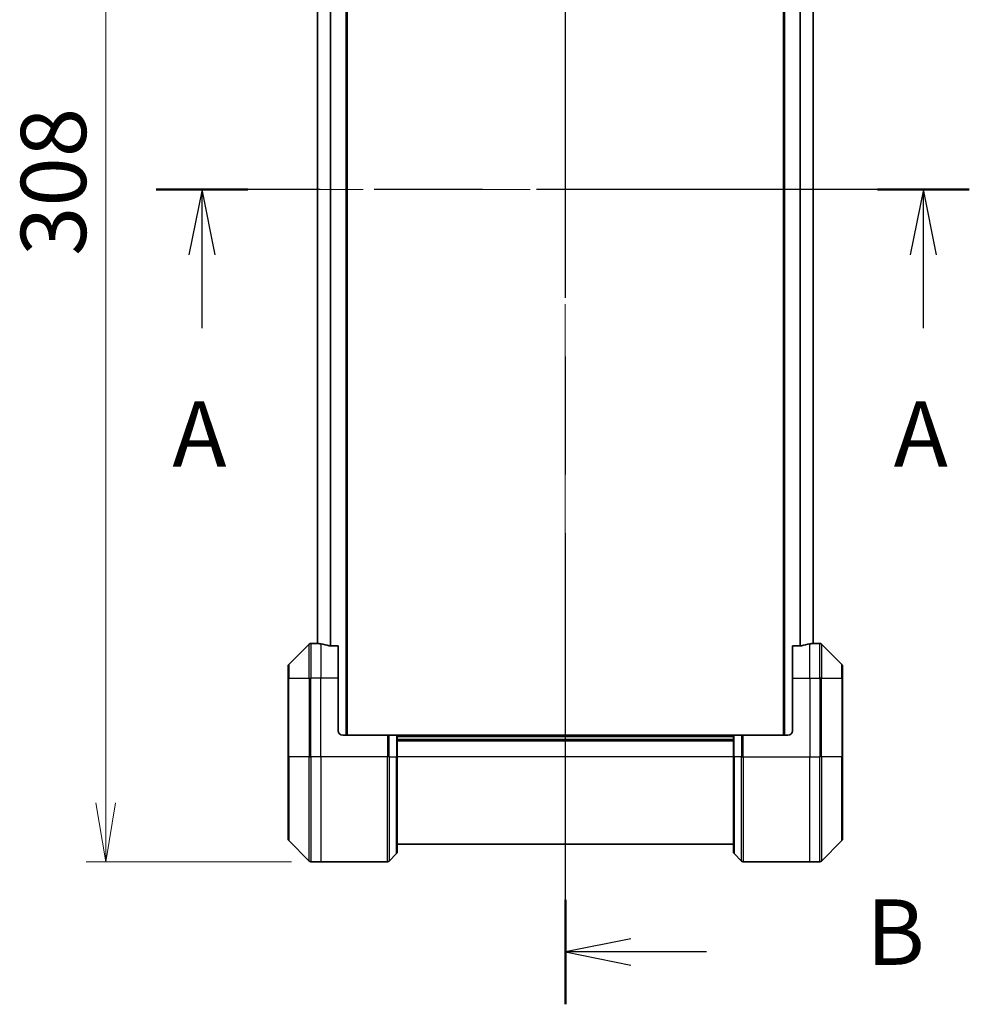
# Model space of a CAD drawing. Units: millimetres. Extents: x 65 to 8727, y 36 to 1722.
# Drawn here: x 2700 to 2917, y 713 to 938 of the extents above; entities that cross this region are included whole.
import ezdxf

# ---------------------------------------------------------------- set-up
doc = ezdxf.new("R2010")
doc.units = ezdxf.units.MM
doc.header["$LTSCALE"] = 4.5
doc.linetypes.add('CHAIN', pattern=[0.3543, 0.2362, -0.0295, 0.0591, -0.0295])
doc.layers.get('Defpoints').update_dxf_attribs({"lineweight": 25})
for name, color, linetype, lineweight in [('Centerline (ISO)', 131, 'Continuous', 18), ('Dimension (ISO)', 7, 'Continuous', 18), ('Section Line (ISO)', 7, 'CHAIN', 25), ('Visible (ISO)', 7, 'Continuous', 35), ('Visible Narrow (ISO)', 7, 'Continuous', 25)]:
    doc.layers.add(name, color=color, linetype=linetype, lineweight=lineweight)
doc.styles.add('Note Text (TK)', font='MS PGothic.ttf')
doc.dimstyles.new('Default - Method 1b (TK)', dxfattribs={"dimscale": 4.5, "dimtxt": 2.5, "dimasz": 2.5, "dimexe": 1, "dimexo": 1.5, "dimgap": 1, "dimtad": 1, "dimtoh": 1, "dimdsep": 46, "dimtxsty": 'Note Text (TK)', "dimblk": 'OPEN', "dimcen": 0.09, "dimdle": 5, "dimclrd": 100, "dimclre": 100, "dimclrt": 7, "dimadec": 1, "dimazin": 1, "dimtfac": 1, "dimtmove": 0, "dimatfit": 3, "dimldrblk": 'OPEN', "dimfxl": 1, "dimtolj": 1, "dimlwd": -1, "dimlwe": -1, "dimarcsym": 0})

# ---------------------------------------------------------------- blocks, each defined once
blk = doc.blocks.new('2dTransSection0')
at = {"layer": 'Section Line (ISO)', "linetype": 'CHAIN', "ltscale": 15.544571}
blk.add_line((194.904, 154.71), (163.859, 154.71), dxfattribs=at)
at = {"layer": 'Section Line (ISO)', "linetype": 'Continuous', "lineweight": 50}
for p, q in [((167.366, 154.71), (163.859, 154.71)), ((194.904, 154.71), (191.396, 154.71))]:
    blk.add_line(p, q, dxfattribs=at)
at = {"layer": 'Section Line (ISO)', "linetype": 'Continuous'}
for p, q in [((165.613, 154.71), (165.113, 152.21)), ((165.613, 152.21), (165.613, 154.71)), ((166.113, 152.21), (165.613, 154.71)), ((193.15, 154.71), (192.65, 152.21)), ((193.15, 152.21), (193.15, 154.71)), ((193.65, 152.21), (193.15, 154.71)), ((165.613, 149.411), (165.613, 152.21)), ((193.15, 149.411), (193.15, 152.21))]:
    blk.add_line(p, q, dxfattribs=at)
at = {"layer": 'Section Line (ISO)', "char_height": 2.5, "attachment_point": 7, "style": 'Note Text (TK)'}
for insert in [(164.476, 143.338), (192.014, 143.338)]:
    blk.add_mtext('A', dxfattribs=dict(at, insert=insert))
blk = doc.blocks.new('2dTransSection1')
at = {"layer": 'Section Line (ISO)', "linetype": 'CHAIN', "ltscale": 16.920835}
blk.add_line((179.482, 123.597), (179.482, 187.542), dxfattribs=at)
at = {"layer": 'Section Line (ISO)', "linetype": 'Continuous', "lineweight": 50}
for p, q in [((179.482, 183.547), (179.482, 187.542)), ((179.482, 123.597), (179.482, 127.592))]:
    blk.add_line(p, q, dxfattribs=at)
at = {"layer": 'Section Line (ISO)', "linetype": 'Continuous'}
for p, q in [((181.982, 186.045), (179.482, 185.545)), ((181.982, 185.545), (179.482, 185.545)), ((179.482, 185.545), (181.982, 185.045)), ((184.866, 185.545), (181.982, 185.545)), ((181.982, 126.094), (179.482, 125.594)), ((181.982, 125.594), (179.482, 125.594)), ((179.482, 125.594), (181.982, 125.094)), ((184.866, 125.594), (181.982, 125.594))]:
    blk.add_line(p, q, dxfattribs=at)
at = {"layer": 'Section Line (ISO)', "char_height": 2.5, "attachment_point": 7, "style": 'Note Text (TK)'}
for insert in [(190.966, 184.273), (190.966, 124.322)]:
    blk.add_mtext('B', dxfattribs=dict(at, insert=insert))
blk = doc.blocks.new('_Open')
at = {"color": 0, "linetype": 'ByBlock', "lineweight": -2}
for p, q in [((-1, 0.167), (0, 0)), ((-1, -0.167), (0, 0)), ((0, 0), (-1, 0))]:
    blk.add_line(p, q, dxfattribs=at)
blk = doc.blocks.new('*D41')
at = {"layer": 'Defpoints', "color": 0}
for p in [(2768.64, 1053.21), (2719.36, 745.21), (2768.64, 745.21)]:
    blk.add_point(p, dxfattribs=at)
at = {"layer": 'Dimension (ISO)', "color": 100}
for p, q in [((2761.89, 1053.21), (2714.86, 1053.21)), ((2719.36, 1039.71), (2719.36, 758.71)), ((2761.89, 745.21), (2714.86, 745.21))]:
    blk.add_line(p, q, dxfattribs=at)
at = {"layer": 'Dimension (ISO)', "color": 100, "xscale": 13.5, "yscale": 13.5, "zscale": 13.5}
for p, rotation in [((2719.36, 1053.21), 90), ((2719.36, 745.21), 270)]:
    blk.add_blockref('_Open', p, dxfattribs=dict(at, rotation=rotation))
at = {"layer": 'Dimension (ISO)', "color": 7, "insert": (2707.39, 883.97), "char_height": 11.25, "attachment_point": 4, "rotation": 90, "style": 'Note Text (TK)'}
blk.add_mtext('\\A1;\\fMS PGothic|b0|i0;{\\H14.9400;308', dxfattribs=at)

msp = doc.modelspace()

# ---------------------------------------------------------------- linework, layer by layer
at = {"layer": 'Centerline (ISO)', "linetype": 'CHAIN', "ltscale": 23.990969}
for p, q in [((2824.6396, 1064.212), (2824.6396, 734.212)), ((2752.8396, 899.212), (2896.4396, 899.212))]:
    msp.add_line(p, q, dxfattribs=at)
at = {"layer": 'Visible (ISO)'}
for p, q in [((2774.6396, 774.212), (2774.6396, 1024.212)), ((2874.6396, 1024.212), (2874.6396, 774.212)), ((2767.8396, 1003.2398), (2767.8396, 795.1841)), ((2881.4396, 795.1841), (2881.4396, 1003.2398)), ((2765.9932, 795.0655), (2761.2861, 790.3584)), ((2767.6396, 795.212), (2766.3467, 795.212)), ((2767.8396, 795.212), (2767.6396, 795.212)), ((2767.6396, 795.212), (2767.6396, 795.2039)), ((2772.6396, 794.6282), (2770.7483, 794.6282)), ((2772.6396, 794.6282), (2772.6396, 787.212)), ((2878.531, 794.6282), (2876.6396, 794.6282)), ((2876.6396, 787.212), (2876.6396, 794.6282)), ((2881.6396, 795.212), (2881.4396, 795.212)), ((2881.6396, 795.2039), (2881.6396, 795.212)), ((2881.6396, 795.212), (2882.9325, 795.212)), ((2887.9932, 790.3584), (2883.2861, 795.0655)), ((2761.1396, 787.212), (2761.1396, 790.0049)), ((2888.1396, 790.0049), (2888.1396, 787.212)), ((2761.1396, 787.212), (2761.1396, 769.212)), ((2772.6396, 775.212), (2772.6396, 787.212)), ((2876.6396, 787.212), (2876.6396, 775.212)), ((2888.1396, 769.212), (2888.1396, 787.212)), ((2773.6396, 774.212), (2783.9325, 774.212)), ((2783.9325, 774.212), (2784.2861, 774.212)), ((2785.9932, 774.212), (2784.2861, 774.212)), ((2785.9932, 774.212), (2786.1396, 774.212)), ((2863.1396, 774.212), (2786.1396, 774.212)), ((2786.1396, 769.212), (2786.1396, 774.212)), ((2863.1396, 774.212), (2863.2861, 774.212)), ((2863.1396, 774.212), (2863.1396, 769.212)), ((2864.9932, 774.212), (2863.2861, 774.212)), ((2864.9932, 774.212), (2865.3467, 774.212)), ((2875.6396, 774.212), (2865.3467, 774.212)), ((2863.1396, 773.212), (2786.1396, 773.212)), ((2761.1396, 750.4191), (2761.1396, 769.212)), ((2786.1396, 769.212), (2786.1396, 747.4191)), ((2863.1396, 747.4191), (2863.1396, 769.212)), ((2888.1396, 769.212), (2888.1396, 750.4191)), ((2761.2861, 750.0655), (2765.9932, 745.3584)), ((2786.1396, 749.212), (2863.1396, 749.212)), ((2883.2861, 745.3584), (2887.9932, 750.0655)), ((2784.2861, 745.3584), (2785.9932, 747.0655)), ((2864.9932, 745.3584), (2863.2861, 747.0655)), ((2768.6396, 745.212), (2766.3467, 745.212)), ((2783.9325, 745.212), (2768.6396, 745.212)), ((2865.3467, 745.212), (2880.6396, 745.212)), ((2880.6396, 745.212), (2882.9325, 745.212))]:
    msp.add_line(p, q, dxfattribs=at)
for centre, radius, start, end in [((2766.3467, 794.712), 0.5, 90, 135), ((2882.9325, 794.712), 0.5, 45, 90), ((2761.6396, 790.0049), 0.5, 135, 180), ((2887.6396, 790.0049), 0.5, 0, 45), ((2773.6396, 775.212), 1, 180, 270), ((2875.6396, 775.212), 1, 270, 0), ((2761.6396, 750.4191), 0.5, 180, 225), ((2887.6396, 750.4191), 0.5, 315, 0), ((2785.6396, 747.4191), 0.5, 315, 0), ((2863.6396, 747.4191), 0.5, 180, 225), ((2766.3467, 745.712), 0.5, 225, 270), ((2783.9325, 745.712), 0.5, 270, 315), ((2865.3467, 745.712), 0.5, 225, 270), ((2882.9325, 745.712), 0.5, 270, 315)]:
    msp.add_arc(centre, radius, start, end, dxfattribs=at)
for centre, major_axis, start_param, end_param in [((2767.0396, 787.212), (9.6, 0), 1.40334825, 1.49698509), ((2767.0396, 787.212), (9.6, 0), 1.19575789, 1.40334825), ((2882.2396, 787.212), (-9.6, 0), 4.87983706, 5.08742742), ((2882.2396, 787.212), (-9.6, 0), 4.78620022, 4.87983706)]:
    msp.add_ellipse(centre, major_axis=major_axis, ratio=0.83333333, start_param=start_param, end_param=end_param, dxfattribs=at)
for points, knots in [([(2767.6396, 795.2039), (2767.6396, 795.2022), (2767.6472, 795.2001), (2767.6778, 795.1957), (2767.7009, 795.1934), (2767.7339, 795.1911), (2767.7406, 795.1906), (2767.7476, 795.1902)], [0.1356732242, 0.1356732242, 0.1356732242, 0.1356732242, 0.1469944231, 0.1469944231, 0.158315622, 0.158315622, 0.1609890322, 0.1609890322, 0.1609890322, 0.1609890322]), ([(2770.5562, 794.6559), (2770.579, 794.6485), (2770.6056, 794.6419), (2770.6708, 794.6312), (2770.7107, 794.6282), (2770.7483, 794.6282)], [-0.0201836507, -0.0201836507, -0.0201836507, -0.0201836507, -0.0112759257, -0.0112759257, 0, 0, 0, 0]), ([(2878.531, 794.6282), (2878.5693, 794.6282), (2878.6098, 794.6313), (2878.6748, 794.6422), (2878.7008, 794.6486), (2878.7231, 794.6559)], [0.093260715, 0.093260715, 0.093260715, 0.093260715, 0.1047444472, 0.1047444472, 0.1134564756, 0.1134564756, 0.1134564756, 0.1134564756]), ([(2881.5317, 795.1902), (2881.5387, 795.1906), (2881.5454, 795.1911), (2881.5784, 795.1934), (2881.6015, 795.1957), (2881.6321, 795.2001), (2881.6396, 795.2022), (2881.6396, 795.2039)], [0.1103900742, 0.1103900742, 0.1103900742, 0.1103900742, 0.1130634845, 0.1130634845, 0.1243846834, 0.1243846834, 0.1357058823, 0.1357058823, 0.1357058823, 0.1357058823])]:
    msp.add_open_spline(points, degree=3, knots=knots, dxfattribs=at)
at = {"layer": 'Visible Narrow (ISO)'}
for p, q in [((2774.3396, 1024.212), (2774.3396, 774.212)), ((2874.9396, 774.212), (2874.9396, 1024.212)), ((2770.7562, 1003.7958), (2770.7562, 794.6282)), ((2770.9483, 794.6282), (2770.9483, 1003.7958)), ((2878.331, 1003.7958), (2878.331, 794.6282)), ((2878.5231, 794.6282), (2878.5231, 1003.7958)), ((2767.9476, 795.1761), (2767.9476, 1003.2478)), ((2881.3317, 1003.2478), (2881.3317, 795.1761)), ((2765.9932, 787.212), (2765.9932, 795.0655)), ((2766.3467, 795.212), (2766.3467, 787.212)), ((2768.6396, 795.1001), (2768.6396, 787.212)), ((2880.6396, 787.212), (2880.6396, 795.1001)), ((2882.9325, 787.212), (2882.9325, 795.212)), ((2883.2861, 795.0655), (2883.2861, 787.212)), ((2761.2861, 790.3584), (2761.2861, 787.212)), ((2887.9932, 787.212), (2887.9932, 790.3584)), ((2761.2861, 787.212), (2761.1396, 787.212)), ((2761.2861, 769.212), (2761.2861, 787.212)), ((2761.2861, 787.212), (2765.9932, 787.212)), ((2765.9932, 787.212), (2766.3467, 787.212)), ((2765.9932, 787.212), (2765.9932, 769.212)), ((2768.6396, 787.212), (2766.3467, 787.212)), ((2766.3467, 769.212), (2766.3467, 787.212)), ((2772.6396, 787.212), (2768.6396, 787.212)), ((2768.6396, 769.212), (2768.6396, 787.212)), ((2876.6396, 787.212), (2880.6396, 787.212)), ((2880.6396, 787.212), (2880.6396, 769.212)), ((2880.6396, 787.212), (2882.9325, 787.212)), ((2883.2861, 787.212), (2882.9325, 787.212)), ((2882.9325, 787.212), (2882.9325, 769.212)), ((2883.2861, 769.212), (2883.2861, 787.212)), ((2883.2861, 787.212), (2887.9932, 787.212)), ((2887.9932, 787.212), (2887.9932, 769.212)), ((2887.9932, 787.212), (2888.1396, 787.212)), ((2783.9325, 774.212), (2783.9325, 769.212)), ((2784.2861, 769.212), (2784.2861, 774.212)), ((2785.9932, 774.212), (2785.9932, 769.212)), ((2786.1396, 773.912), (2863.1396, 773.912)), ((2863.2861, 769.212), (2863.2861, 774.212)), ((2864.9932, 774.212), (2864.9932, 769.212)), ((2865.3467, 769.212), (2865.3467, 774.212)), ((2786.1396, 772.912), (2863.1396, 772.912)), ((2761.1396, 769.212), (2761.2861, 769.212)), ((2761.2861, 769.212), (2761.2861, 750.0655)), ((2765.9932, 769.212), (2761.2861, 769.212)), ((2765.9932, 769.212), (2766.3467, 769.212)), ((2765.9932, 745.3584), (2765.9932, 769.212)), ((2768.6396, 769.212), (2766.3467, 769.212)), ((2766.3467, 769.212), (2766.3467, 745.212)), ((2783.9325, 769.212), (2768.6396, 769.212)), ((2768.6396, 769.212), (2768.6396, 745.212)), ((2783.9325, 745.212), (2783.9325, 769.212)), ((2784.2861, 769.212), (2783.9325, 769.212)), ((2784.2861, 769.212), (2784.2861, 745.3584)), ((2784.2861, 769.212), (2785.9932, 769.212)), ((2785.9932, 769.212), (2786.1396, 769.212)), ((2785.9932, 747.0655), (2785.9932, 769.212)), ((2863.1396, 769.212), (2786.1396, 769.212)), ((2863.2861, 769.212), (2863.1396, 769.212)), ((2863.2861, 769.212), (2863.2861, 747.0655)), ((2864.9932, 769.212), (2863.2861, 769.212)), ((2864.9932, 769.212), (2865.3467, 769.212)), ((2864.9932, 745.3584), (2864.9932, 769.212)), ((2865.3467, 769.212), (2880.6396, 769.212)), ((2865.3467, 769.212), (2865.3467, 745.212)), ((2880.6396, 745.212), (2880.6396, 769.212)), ((2880.6396, 769.212), (2882.9325, 769.212)), ((2882.9325, 745.212), (2882.9325, 769.212)), ((2883.2861, 769.212), (2882.9325, 769.212)), ((2883.2861, 769.212), (2883.2861, 745.3584)), ((2887.9932, 769.212), (2883.2861, 769.212)), ((2887.9932, 769.212), (2888.1396, 769.212)), ((2887.9932, 750.0655), (2887.9932, 769.212))]:
    msp.add_line(p, q, dxfattribs=at)

# ---------------------------------------------------------------- block references
at = {"layer": 'Section Line (ISO)', "xscale": 6, "yscale": 6, "zscale": 6}
for name in ['2dTransSection1', '2dTransSection0']:
    msp.add_blockref(name, (1747.75, -29.0457), dxfattribs=at)

# ---------------------------------------------------------------- dimensions: what is measured, and where the dimension line sits
at = {"layer": 'Dimension (ISO)', "color": 100}
dim = msp.add_linear_dim(base=(2719.3643, 745.212), p1=(2768.6396, 1053.212), p2=(2768.6396, 745.212), angle=90, text='\\fMS PGothic|b0|i0;{\\H14.9400;<>', dimstyle='Default - Method 1b (TK)', override={"dimasz": 3, "dimdec": 0, "dimtdec": 0, "dimtofl": 0, "dimatfit": 1}, dxfattribs=at)
dim.commit()
dim.dimension.update_dxf_attribs({"geometry": '*D41', "text_midpoint": (2707.3943, 899.212)})

doc.saveas('drawing.dxf')
